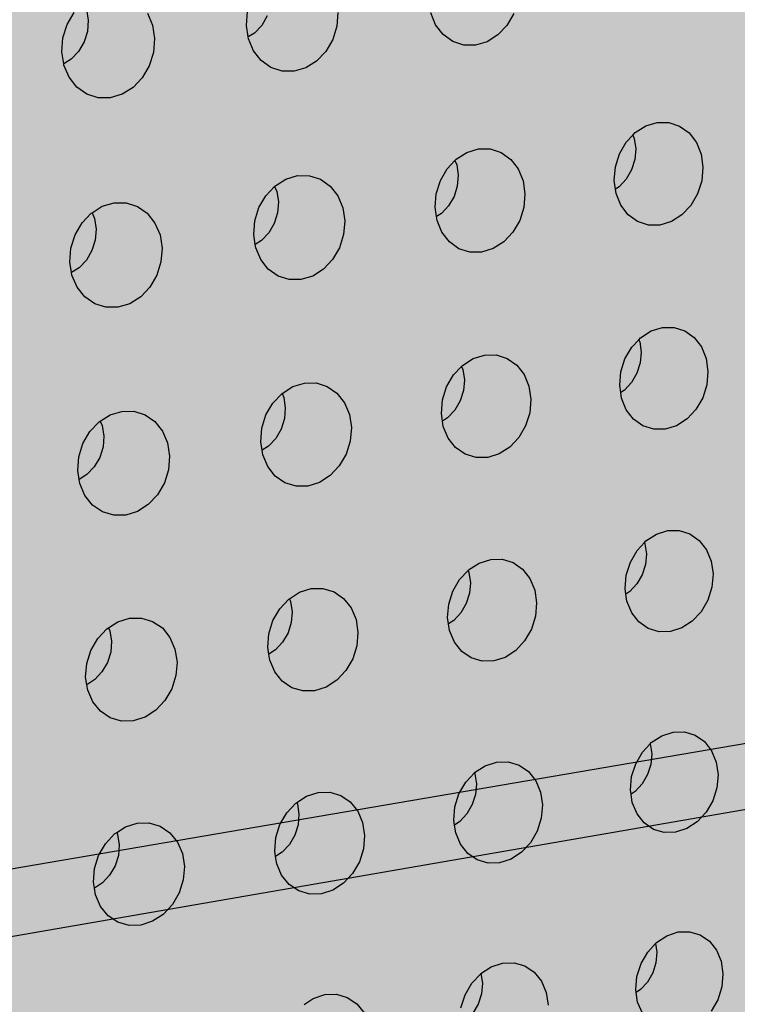
# Model space of a CAD drawing. Units: inches. Extents: x 1524.9 to 1591.4, y 1683.8 to 1754.
# Drawn here: x 1545.3 to 1550.1, y 1730.3 to 1736.8 of the extents above; entities that cross this region are included whole.
import ezdxf

# ---------------------------------------------------------------- set-up
doc = ezdxf.new("R2010")
doc.units = ezdxf.units.IN
doc.header["$MEASUREMENT"] = 0
for name, color, linetype in [('100 STATIC CONTENTS', 7, 'Continuous'), ('310 SOPRA-XPS', 7, 'Continuous'), ('511 Wood Lagging', 7, 'Continuous')]:
    doc.layers.add(name, color=color, linetype=linetype)

msp = doc.modelspace()

# ---------------------------------------------------------------- hatches: boundary and pattern name
at = {"layer": '100 STATIC CONTENTS'}
h = msp.add_hatch(color=8, dxfattribs=at)
h.dxf.hatch_style = 1
h.paths.add_polyline_path([(1534.4784, 1740.2736), (1538.4598, 1684.7846), (1579.0431, 1701.1411), (1582.3503, 1745.8062)])
h = msp.add_hatch(color=252, dxfattribs=at)
h.dxf.hatch_style = 1
h.paths.add_polyline_path([(1551.6364, 1725.8555), (1570.2184, 1729.6827), (1570.6439, 1740.5049), (1583.9349, 1742.364), (1584.0479, 1743.7833), (1545.9026, 1738.8069), (1542.4431, 1738.3555), (1544.956, 1685.5261), (1547.821, 1686.7094), (1559.4979, 1691.5322), (1559.6007, 1708.6486), (1552.1402, 1706.3015), (1552.0245, 1706.3804)])
at = {"layer": '310 SOPRA-XPS'}
h = msp.add_hatch(color=9, dxfattribs=at)
h.dxf.hatch_style = 1
h.paths.add_polyline_path([(1537.0585, 1738.2605), (1540.5539, 1683.835), (1571.2351, 1696.4864), (1573.442, 1742.8944)])
h.paths.add_polyline_path([(1541.2736, 1734.7507), (1540.9242, 1734.3868), (1540.5074, 1734.128), (1540.0506, 1733.9919), (1539.5843, 1733.9885), (1539.1397, 1734.119), (1538.7473, 1734.3756), (1538.4345, 1734.7419), (1538.2235, 1735.1933), (1538.1297, 1735.6991), (1538.1604, 1736.2242), (1538.3139, 1736.7317), (1538.5795, 1737.1858), (1538.9386, 1737.5547), (1539.3657, 1737.8127), (1539.8306, 1737.9423), (1540.3008, 1737.9353), (1540.7439, 1737.7934), (1541.1299, 1737.5273), (1541.4332, 1737.156), (1541.6339, 1736.7054), (1541.7195, 1736.206), (1541.6849, 1735.6913), (1541.5329, 1735.1953)], flags=16)
h.paths.add_polyline_path([(1541.1912, 1734.8252), (1540.8633, 1734.4839), (1540.4723, 1734.2413), (1540.0438, 1734.1139), (1539.6065, 1734.111), (1539.1898, 1734.2337), (1538.8221, 1734.4745), (1538.5291, 1734.8181), (1538.3316, 1735.2413), (1538.2439, 1735.7153), (1538.2728, 1736.2072), (1538.4166, 1736.6826), (1538.6655, 1737.1081), (1539.0019, 1737.4537), (1539.4019, 1737.6956), (1539.8375, 1737.8173), (1540.2782, 1737.8111), (1540.6937, 1737.6784), (1541.0558, 1737.4292), (1541.3404, 1737.0813), (1541.5289, 1736.6588), (1541.6093, 1736.1905), (1541.577, 1735.7076), (1541.4345, 1735.2423)], flags=0)
h.paths.add_polyline_path([(1540.7774, 1735.1992), (1540.4441, 1734.8531), (1539.8612, 1734.6815), (1539.2961, 1734.8502), (1539.0013, 1735.1982), (1538.8706, 1735.4803), (1538.813, 1735.7956), (1538.8327, 1736.1226), (1538.9284, 1736.4384), (1539.0937, 1736.7211), (1539.4324, 1737.0699), (1540.0218, 1737.2364), (1540.5859, 1737.0586), (1540.8754, 1736.707), (1541.0021, 1736.4253), (1541.0565, 1736.1124), (1541.0354, 1735.7895), (1540.9402, 1735.4782)], flags=0)
h.paths.add_polyline_path([(1540.1081, 1734.8212), (1540.0026, 1734.854), (1540.0743, 1734.9192), (1540.1013, 1734.9437)], flags=0)
h.paths.add_polyline_path([(1539.0078, 1735.7081), (1538.8946, 1735.6921), (1538.8996, 1735.7081), (1538.9321, 1735.8125)], flags=0)
h.paths.add_polyline_path([(1539.8795, 1737.0635), (1539.7801, 1736.9738), (1539.7731, 1737.0981)], flags=0)
h.paths.add_polyline_path([(1540.9774, 1736.2152), (1540.94, 1736.096), (1540.8664, 1736.1996)], flags=0)
h.paths.add_polyline_path([(1540.344, 1735.0724), (1539.8772, 1734.9356), (1539.4252, 1735.0712), (1539.1093, 1735.4453), (1539.0159, 1735.9583), (1539.1718, 1736.4718), (1539.5347, 1736.8459), (1540.0057, 1736.9795), (1540.457, 1736.8379), (1540.768, 1736.4614), (1540.8572, 1735.9516), (1540.7021, 1735.444)], flags=0)
h.paths.add_polyline_path([(1540.02, 1735.8416), (1540.0191, 1735.8578), (1540.0082, 1735.8563)], flags=0)
h.paths.add_polyline_path([(1542.8072, 1698.7955), (1543.1415, 1698.6607), (1543.4035, 1698.4277), (1543.576, 1698.1126), (1543.6481, 1697.7373), (1543.6156, 1697.3268), (1543.4808, 1696.9086), (1543.2528, 1696.5103), (1542.9468, 1696.1584), (1542.5828, 1695.8763), (1542.1848, 1695.6831), (1541.7795, 1695.5923), (1541.394, 1695.6107), (1541.0548, 1695.7378), (1540.7855, 1695.9659), (1540.6051, 1696.2797), (1540.5267, 1696.6582), (1540.5564, 1697.0751), (1540.6924, 1697.5015), (1540.9252, 1697.9074), (1541.2387, 1698.2644), (1541.6105, 1698.5476), (1542.0146, 1698.7377), (1542.4229, 1698.8221)], flags=16)
h.paths.add_polyline_path([(1542.763, 1698.6959), (1543.0765, 1698.5697), (1543.3224, 1698.3514), (1543.4843, 1698.0561), (1543.5521, 1697.7041), (1543.5217, 1697.3191), (1543.3953, 1696.9268), (1543.1814, 1696.5532), (1542.8943, 1696.2231), (1542.5528, 1695.9586), (1542.1796, 1695.7775), (1541.7995, 1695.6926), (1541.4381, 1695.7101), (1541.1203, 1695.8295), (1540.868, 1696.0435), (1540.6991, 1696.3377), (1540.6258, 1696.6925), (1540.6537, 1697.0831), (1540.7812, 1697.4826), (1540.9993, 1697.8629), (1541.2929, 1698.1974), (1541.6413, 1698.463), (1542.02, 1698.6413), (1542.4027, 1698.7205)], flags=0)
h.paths.add_polyline_path([(1542.8597, 1698.0714), (1543.081, 1697.6709), (1543.0402, 1697.1473), (1542.7491, 1696.6389), (1542.2842, 1696.2797), (1541.7679, 1696.1658), (1541.3376, 1696.3293), (1541.11, 1696.7289), (1541.1485, 1697.2577), (1541.4435, 1697.7721), (1541.9146, 1698.1322), (1542.4333, 1698.241)], flags=0)
h.paths.add_polyline_path([(1542.8405, 1697.6589), (1542.8455, 1697.6335), (1542.8675, 1697.6102)], flags=0)
h.paths.add_polyline_path([(1542.2339, 1696.4395), (1542.2391, 1696.3447), (1542.1476, 1696.3504)], flags=0)
h.paths.add_polyline_path([(1541.3499, 1696.7679), (1541.3274, 1696.7912), (1541.3551, 1696.7424)], flags=0)
h.paths.add_polyline_path([(1541.9602, 1698.0658), (1542.0525, 1698.059), (1541.9656, 1697.9698)], flags=0)
h.paths.add_polyline_path([(1541.7966, 1697.1101), (1541.7966, 1697.1134, -0.767636), (1542.5146, 1697.3462), (1542.4719, 1697.0111), (1542.1641, 1696.7935), (1541.8236, 1696.9173)], flags=0)
h.paths.add_polyline_path([(1542.2567, 1697.3319), (1542.2619, 1697.2362), (1542.2643, 1697.2244), (1542.2698, 1697.2146), (1542.3699, 1697.1276), (1542.3186, 1697.1098), (1542.3061, 1697.1038), (1542.2946, 1697.0949), (1542.2849, 1697.0839), (1542.2777, 1697.0713), (1542.2734, 1697.0581), (1542.2725, 1697.0451), (1542.2785, 1696.9363), (1542.2672, 1696.946), (1542.0049, 1696.8549), (1542.0257, 1697.0083), (1542.0123, 1697.2475)], flags=0)

# ---------------------------------------------------------------- linework, layer by layer
at = {"layer": '100 STATIC CONTENTS'}
for p, q in [((1545.6296, 1736.7464), (1545.6758, 1736.8258)), ((1545.759, 1736.8445), (1545.77, 1736.7738)), ((1546.1613, 1736.8216), (1546.195, 1736.7417)), ((1546.8183, 1736.7397), (1546.8256, 1736.8311)), ((1546.9551, 1736.8025), (1546.9188, 1736.7399)), ((1547.424, 1736.8258), (1547.4167, 1736.7347)), ((1548.0712, 1736.7445), (1548.0388, 1736.8234)), ((1548.5887, 1736.8185), (1548.5434, 1736.7405)), ((1545.602, 1736.6577), (1545.6296, 1736.7464)), ((1545.77, 1736.7738), (1545.7644, 1736.7008)), ((1546.195, 1736.7417), (1546.2087, 1736.653)), ((1546.8299, 1736.6636), (1546.8183, 1736.7397)), ((1546.9188, 1736.7399), (1546.8703, 1736.689)), ((1547.4167, 1736.7347), (1547.3892, 1736.6468)), ((1548.121, 1736.6798), (1548.0712, 1736.7445)), ((1548.5434, 1736.7405), (1548.4833, 1736.6769)), ((1545.595, 1736.5657), (1545.602, 1736.6577)), ((1545.7644, 1736.7008), (1545.7425, 1736.6304)), ((1546.2087, 1736.653), (1546.2015, 1736.5613)), ((1546.8703, 1736.689), (1546.8299, 1736.6636)), ((1546.8318, 1736.6512), (1546.8299, 1736.6636)), ((1546.8649, 1736.5718), (1546.8318, 1736.6512)), ((1548.1846, 1736.634), (1548.121, 1736.6798)), ((1548.4833, 1736.6769), (1548.4123, 1736.6322)), ((1545.7425, 1736.6304), (1545.7059, 1736.5674)), ((1547.3892, 1736.6468), (1547.3436, 1736.5683)), ((1548.2578, 1736.6099), (1548.1846, 1736.634)), ((1548.3354, 1736.6093), (1548.2578, 1736.6099)), ((1548.4123, 1736.6322), (1548.3354, 1736.6093)), ((1545.6076, 1736.4852), (1545.595, 1736.5657)), ((1545.7059, 1736.5674), (1545.657, 1736.5161)), ((1546.2015, 1736.5613), (1546.174, 1736.4729)), ((1546.9156, 1736.5068), (1546.8649, 1736.5718)), ((1547.3436, 1736.5683), (1547.2828, 1736.5043)), ((1545.657, 1736.5161), (1545.6076, 1736.4852)), ((1545.6089, 1736.4767), (1545.6076, 1736.4852)), ((1545.6428, 1736.3969), (1545.6089, 1736.4767)), ((1546.174, 1736.4729), (1546.128, 1736.3938)), ((1546.9803, 1736.4607), (1546.9156, 1736.5068)), ((1547.0545, 1736.4366), (1546.9803, 1736.4607)), ((1547.2111, 1736.4592), (1547.1332, 1736.4361)), ((1547.2828, 1736.5043), (1547.2111, 1736.4592)), ((1545.6944, 1736.3316), (1545.6428, 1736.3969)), ((1546.128, 1736.3938), (1546.0667, 1736.3293)), ((1547.1332, 1736.4361), (1547.0545, 1736.4366)), ((1545.7601, 1736.2853), (1545.6944, 1736.3316)), ((1546.0667, 1736.3293), (1545.9941, 1736.2839)), ((1545.8354, 1736.2611), (1545.7601, 1736.2853)), ((1545.9152, 1736.2606), (1545.8354, 1736.2611)), ((1545.9941, 1736.2839), (1545.9152, 1736.2606)), ((1549.3939, 1736.0299), (1549.464, 1736.0745)), ((1549.464, 1736.0745), (1549.5398, 1736.0973)), ((1549.5398, 1736.0973), (1549.6162, 1736.097)), ((1549.6162, 1736.097), (1549.6879, 1736.0734)), ((1549.6879, 1736.0734), (1549.7501, 1736.0284)), ((1549.3343, 1735.9667), (1549.3786, 1736.0137)), ((1549.3786, 1736.0137), (1549.3939, 1736.0299)), ((1549.3786, 1736.0137), (1549.3876, 1735.9915)), ((1549.7501, 1736.0284), (1549.7985, 1735.9648)), ((1549.2893, 1735.8891), (1549.3343, 1735.9667)), ((1549.3876, 1735.9915), (1549.3974, 1735.9226)), ((1549.7985, 1735.9648), (1549.8298, 1735.8872)), ((1548.208, 1735.8543), (1548.2789, 1735.8992)), ((1548.2789, 1735.8992), (1548.3557, 1735.9223)), ((1548.3557, 1735.9223), (1548.4331, 1735.922)), ((1548.4331, 1735.922), (1548.5059, 1735.8984)), ((1548.5059, 1735.8984), (1548.569, 1735.8531)), ((1549.262, 1735.8025), (1549.2893, 1735.8891)), ((1549.3974, 1735.9226), (1549.3913, 1735.8514)), ((1549.8298, 1735.8872), (1549.842, 1735.8008)), ((1548.1478, 1735.7907), (1548.1991, 1735.8449)), ((1548.1991, 1735.8449), (1548.208, 1735.8543)), ((1548.1991, 1735.8449), (1548.2106, 1735.817)), ((1548.2106, 1735.817), (1548.2208, 1735.7477)), ((1548.569, 1735.8531), (1548.6183, 1735.7893)), ((1549.2543, 1735.7129), (1549.262, 1735.8025)), ((1549.3913, 1735.8514), (1549.3697, 1735.7827)), ((1547.0784, 1735.7217), (1547.1562, 1735.745)), ((1547.1562, 1735.745), (1547.2347, 1735.7448)), ((1547.2347, 1735.7448), (1547.3085, 1735.7211)), ((1548.1025, 1735.7126), (1548.1478, 1735.7907)), ((1548.2208, 1735.7477), (1548.2149, 1735.6761)), ((1548.6183, 1735.7893), (1548.6503, 1735.7113)), ((1549.3697, 1735.7827), (1549.334, 1735.7212)), ((1549.842, 1735.8008), (1549.8342, 1735.7115)), ((1546.946, 1735.6124), (1547.0044, 1735.674)), ((1547.0044, 1735.674), (1547.0067, 1735.6765)), ((1547.0044, 1735.674), (1547.0185, 1735.6402)), ((1547.0067, 1735.6765), (1547.0784, 1735.7217)), ((1547.3085, 1735.7211), (1547.3727, 1735.6757)), ((1547.3727, 1735.6757), (1547.4228, 1735.6115)), ((1548.0752, 1735.6255), (1548.1025, 1735.7126)), ((1548.2149, 1735.6761), (1548.1932, 1735.607)), ((1548.6503, 1735.7113), (1548.6629, 1735.6244)), ((1549.2625, 1735.6556), (1549.2543, 1735.7129)), ((1549.334, 1735.7212), (1549.2867, 1735.671)), ((1549.8342, 1735.7115), (1549.807, 1735.6252)), ((1546.9003, 1735.5338), (1546.946, 1735.6124)), ((1547.0185, 1735.6402), (1547.0291, 1735.5706)), ((1547.4228, 1735.6115), (1547.4555, 1735.533)), ((1548.0677, 1735.5353), (1548.0752, 1735.6255)), ((1548.1932, 1735.607), (1548.1572, 1735.5451)), ((1548.6629, 1735.6244), (1548.6554, 1735.5345)), ((1549.2867, 1735.671), (1549.2625, 1735.6556)), ((1549.2667, 1735.6263), (1549.2625, 1735.6556)), ((1549.2984, 1735.5486), (1549.2667, 1735.6263)), ((1549.807, 1735.6252), (1549.7622, 1735.548)), ((1545.7946, 1735.4993), (1545.8623, 1735.5419)), ((1545.8623, 1735.5419), (1545.941, 1735.5654)), ((1545.941, 1735.5654), (1546.0206, 1735.5653)), ((1546.0206, 1735.5653), (1546.0955, 1735.5415)), ((1546.0955, 1735.5415), (1546.1607, 1735.4959)), ((1547.0291, 1735.5706), (1547.0233, 1735.4985)), ((1548.1572, 1735.5451), (1548.1095, 1735.4945)), ((1549.347, 1735.4853), (1549.2984, 1735.5486)), ((1549.7622, 1735.548), (1549.7029, 1735.4849)), ((1545.7284, 1735.4317), (1545.7898, 1735.4963)), ((1545.7898, 1735.4963), (1545.7946, 1735.4993)), ((1545.7946, 1735.4993), (1545.8109, 1735.4612)), ((1546.1607, 1735.4959), (1546.2117, 1735.4314)), ((1546.873, 1735.4461), (1546.9003, 1735.5338)), ((1547.0233, 1735.4985), (1547.0015, 1735.429)), ((1547.4555, 1735.533), (1547.4687, 1735.4456)), ((1548.0768, 1735.4738), (1548.0677, 1735.5353)), ((1548.1095, 1735.4945), (1548.0768, 1735.4738)), ((1548.6554, 1735.5345), (1548.6281, 1735.4477)), ((1549.4093, 1735.4405), (1549.347, 1735.4853)), ((1549.7029, 1735.4849), (1549.633, 1735.4403)), ((1545.6824, 1735.3526), (1545.7284, 1735.4317)), ((1545.8109, 1735.4612), (1545.8218, 1735.3911)), ((1546.2117, 1735.4314), (1546.2452, 1735.3525)), ((1546.8657, 1735.3554), (1546.873, 1735.4461)), ((1547.0015, 1735.429), (1546.9653, 1735.3666)), ((1547.4687, 1735.4456), (1547.4613, 1735.3552)), ((1548.0806, 1735.4482), (1548.0768, 1735.4738)), ((1548.1129, 1735.3701), (1548.0806, 1735.4482)), ((1548.6281, 1735.4477), (1548.583, 1735.3699)), ((1549.4811, 1735.4173), (1549.4093, 1735.4405)), ((1549.5574, 1735.4172), (1549.4811, 1735.4173)), ((1549.633, 1735.4403), (1549.5574, 1735.4172)), ((1545.655, 1735.2644), (1545.6824, 1735.3526)), ((1545.8218, 1735.3911), (1545.8162, 1735.3187)), ((1546.2452, 1735.3525), (1546.2588, 1735.2645)), ((1546.8757, 1735.2896), (1546.8657, 1735.3554)), ((1546.9653, 1735.3666), (1546.9171, 1735.3157)), ((1547.4613, 1735.3552), (1547.434, 1735.2679)), ((1548.1624, 1735.3064), (1548.1129, 1735.3701)), ((1548.583, 1735.3699), (1548.5231, 1735.3064)), ((1545.8162, 1735.3187), (1545.7944, 1735.2487)), ((1546.9171, 1735.3157), (1546.8757, 1735.2896)), ((1546.879, 1735.2678), (1546.8757, 1735.2896)), ((1548.2258, 1735.2614), (1548.1624, 1735.3064)), ((1548.5231, 1735.3064), (1548.4525, 1735.2615)), ((1545.6479, 1735.1731), (1545.655, 1735.2644)), ((1545.7944, 1735.2487), (1545.758, 1735.1859)), ((1546.2588, 1735.2645), (1546.2517, 1735.1736)), ((1546.9121, 1735.1893), (1546.879, 1735.2678)), ((1547.434, 1735.2679), (1547.3885, 1735.1896)), ((1548.2986, 1735.2382), (1548.2258, 1735.2614)), ((1548.3759, 1735.2382), (1548.2986, 1735.2382)), ((1548.4525, 1735.2615), (1548.3759, 1735.2382)), ((1545.659, 1735.103), (1545.6479, 1735.1731)), ((1545.758, 1735.1859), (1545.7093, 1735.1346)), ((1546.2517, 1735.1736), (1546.2243, 1735.0857)), ((1546.9625, 1735.1253), (1546.9121, 1735.1893)), ((1547.3885, 1735.1896), (1547.328, 1735.1256)), ((1545.7093, 1735.1346), (1545.659, 1735.103)), ((1545.6618, 1735.085), (1545.659, 1735.103)), ((1545.6955, 1735.0061), (1545.6618, 1735.085)), ((1546.2243, 1735.0857), (1546.1785, 1735.0069)), ((1547.0269, 1735.0801), (1546.9625, 1735.1253)), ((1547.328, 1735.1256), (1547.2566, 1735.0804)), ((1547.1007, 1735.0567), (1547.0269, 1735.0801)), ((1547.1791, 1735.0569), (1547.1007, 1735.0567)), ((1547.2566, 1735.0804), (1547.1791, 1735.0569)), ((1545.7469, 1734.9417), (1545.6955, 1735.0061)), ((1546.1785, 1735.0069), (1546.1174, 1734.9425)), ((1545.8123, 1734.8963), (1545.7469, 1734.9417)), ((1545.8873, 1734.873), (1545.8123, 1734.8963)), ((1546.0452, 1734.8969), (1545.9667, 1734.8731)), ((1546.1174, 1734.9425), (1546.0452, 1734.8969)), ((1545.9667, 1734.8731), (1545.8873, 1734.873)), ((1549.4295, 1734.672), (1549.4994, 1734.7167)), ((1549.4994, 1734.7167), (1549.5749, 1734.74)), ((1549.5749, 1734.74), (1549.6509, 1734.7403)), ((1549.6509, 1734.7403), (1549.7223, 1734.7175)), ((1549.7223, 1734.7175), (1549.7842, 1734.6733)), ((1549.3702, 1734.6088), (1549.417, 1734.6586)), ((1549.417, 1734.6586), (1549.4295, 1734.672)), ((1549.417, 1734.6586), (1549.4231, 1734.6438)), ((1549.4231, 1734.6438), (1549.4328, 1734.5756)), ((1549.7842, 1734.6733), (1549.8323, 1734.6107)), ((1549.3254, 1734.5315), (1549.3702, 1734.6088)), ((1549.4328, 1734.5756), (1549.4267, 1734.505)), ((1549.8323, 1734.6107), (1549.8635, 1734.534)), ((1548.249, 1734.4884), (1548.3196, 1734.5335)), ((1548.3196, 1734.5335), (1548.396, 1734.557)), ((1548.396, 1734.557), (1548.4731, 1734.5574)), ((1548.4731, 1734.5574), (1548.5455, 1734.5345)), ((1548.5455, 1734.5345), (1548.6084, 1734.4901)), ((1549.2983, 1734.4454), (1549.3254, 1734.5315)), ((1549.4267, 1734.505), (1549.4052, 1734.4367)), ((1549.8635, 1734.534), (1549.8756, 1734.4484)), ((1548.189, 1734.4248), (1548.2428, 1734.4819)), ((1548.2428, 1734.4819), (1548.249, 1734.4884)), ((1548.2428, 1734.4819), (1548.2513, 1734.4615)), ((1548.2513, 1734.4615), (1548.2614, 1734.3929)), ((1548.6084, 1734.4901), (1548.6574, 1734.4272)), ((1549.2906, 1734.3565), (1549.2983, 1734.4454)), ((1549.4052, 1734.4367), (1549.3696, 1734.3753)), ((1549.8756, 1734.4484), (1549.8679, 1734.3597)), ((1547.1245, 1734.3479), (1547.2019, 1734.3717)), ((1547.2019, 1734.3717), (1547.28, 1734.3721)), ((1547.28, 1734.3721), (1547.3535, 1734.3492)), ((1548.1439, 1734.347), (1548.189, 1734.4248)), ((1548.2614, 1734.3929), (1548.2555, 1734.3218)), ((1548.6574, 1734.4272), (1548.6893, 1734.3501)), ((1549.3696, 1734.3753), (1549.3225, 1734.3252)), ((1546.9926, 1734.2384), (1547.0535, 1734.3028)), ((1547.0535, 1734.3028), (1547.1245, 1734.3479)), ((1547.0535, 1734.3028), (1547.0645, 1734.2768)), ((1547.3535, 1734.3492), (1547.4174, 1734.3046)), ((1547.4174, 1734.3046), (1547.4673, 1734.2414)), ((1548.1167, 1734.2604), (1548.1439, 1734.347)), ((1548.2555, 1734.3218), (1548.2339, 1734.2531)), ((1548.6893, 1734.3501), (1548.7018, 1734.264)), ((1549.2974, 1734.309), (1549.2906, 1734.3565)), ((1549.3225, 1734.3252), (1549.2974, 1734.309)), ((1549.3029, 1734.2707), (1549.2974, 1734.309)), ((1549.8679, 1734.3597), (1549.8408, 1734.2739)), ((1546.9472, 1734.1601), (1546.9926, 1734.2384)), ((1547.0645, 1734.2768), (1547.075, 1734.2078)), ((1547.4673, 1734.2414), (1547.4998, 1734.1638)), ((1548.1093, 1734.1709), (1548.1167, 1734.2604)), ((1548.2339, 1734.2531), (1548.1981, 1734.1914)), ((1548.7018, 1734.264), (1548.6943, 1734.1748)), ((1549.3344, 1734.1939), (1549.3029, 1734.2707)), ((1549.8408, 1734.2739), (1549.7962, 1734.1969)), ((1545.9139, 1734.1599), (1545.9922, 1734.1839)), ((1545.9922, 1734.1839), (1546.0714, 1734.1844)), ((1546.0714, 1734.1844), (1546.146, 1734.1615)), ((1547.075, 1734.2078), (1547.0692, 1734.1363)), ((1548.1981, 1734.1914), (1548.1505, 1734.1408)), ((1548.6943, 1734.1748), (1548.6671, 1734.0885)), ((1549.3828, 1734.1315), (1549.3344, 1734.1939)), ((1549.7962, 1734.1969), (1549.7371, 1734.1339)), ((1545.7806, 1734.0496), (1545.8417, 1734.1141)), ((1545.8417, 1734.1141), (1545.8496, 1734.1192)), ((1545.8496, 1734.1192), (1545.9139, 1734.1599)), ((1545.8496, 1734.1192), (1545.8623, 1734.0897)), ((1546.146, 1734.1615), (1546.2109, 1734.1167)), ((1546.2109, 1734.1167), (1546.2617, 1734.0531)), ((1546.9199, 1734.073), (1546.9472, 1734.1601)), ((1547.0692, 1734.1363), (1547.0476, 1734.0671)), ((1547.4998, 1734.1638), (1547.5129, 1734.0772)), ((1548.1169, 1734.1193), (1548.1093, 1734.1709)), ((1548.1505, 1734.1408), (1548.1169, 1734.1193)), ((1548.1221, 1734.0846), (1548.1169, 1734.1193)), ((1549.4449, 1734.0875), (1549.3828, 1734.1315)), ((1549.7371, 1734.1339), (1549.6676, 1734.0891)), ((1545.7348, 1733.9708), (1545.7806, 1734.0496)), ((1545.8623, 1734.0897), (1545.8732, 1734.0203)), ((1546.2617, 1734.0531), (1546.295, 1733.9751)), ((1546.9127, 1733.9829), (1546.9199, 1734.073)), ((1547.0476, 1734.0671), (1547.0115, 1734.005)), ((1547.5129, 1734.0772), (1547.5056, 1733.9875)), ((1548.1542, 1734.0075), (1548.1221, 1734.0846)), ((1548.6671, 1734.0885), (1548.6222, 1734.011)), ((1549.5163, 1734.0651), (1549.4449, 1734.0875)), ((1549.5923, 1734.0657), (1549.5163, 1734.0651)), ((1549.6676, 1734.0891), (1549.5923, 1734.0657)), ((1545.8732, 1734.0203), (1545.8676, 1733.9484)), ((1546.9212, 1733.9272), (1546.9127, 1733.9829)), ((1547.0115, 1734.005), (1546.9635, 1733.9541)), ((1547.5056, 1733.9875), (1547.4783, 1733.9007)), ((1548.2035, 1733.9447), (1548.1542, 1734.0075)), ((1548.6222, 1734.011), (1548.5626, 1733.9475)), ((1545.7075, 1733.8831), (1545.7348, 1733.9708)), ((1545.8676, 1733.9484), (1545.8459, 1733.8788)), ((1546.295, 1733.9751), (1546.3085, 1733.888)), ((1546.9635, 1733.9541), (1546.9212, 1733.9272)), ((1546.9259, 1733.8962), (1546.9212, 1733.9272)), ((1548.2666, 1733.9006), (1548.2035, 1733.9447)), ((1548.5626, 1733.9475), (1548.4923, 1733.9024)), ((1545.7005, 1733.7925), (1545.7075, 1733.8831)), ((1545.8459, 1733.8788), (1545.8096, 1733.8163)), ((1546.3085, 1733.888), (1546.3014, 1733.7978)), ((1546.9588, 1733.8186), (1546.9259, 1733.8962)), ((1547.4783, 1733.9007), (1547.4331, 1733.8227)), ((1548.3391, 1733.8781), (1548.2666, 1733.9006)), ((1548.416, 1733.8787), (1548.3391, 1733.8781)), ((1548.4923, 1733.9024), (1548.416, 1733.8787)), ((1545.7099, 1733.7325), (1545.7005, 1733.7925)), ((1545.8096, 1733.8163), (1545.7611, 1733.765)), ((1546.3014, 1733.7978), (1546.2741, 1733.7104)), ((1547.009, 1733.7555), (1546.9588, 1733.8186)), ((1547.4331, 1733.8227), (1547.3729, 1733.7588)), ((1545.7611, 1733.765), (1545.7099, 1733.7325)), ((1545.7142, 1733.7052), (1545.7099, 1733.7325)), ((1547.073, 1733.7112), (1547.009, 1733.7555)), ((1547.3729, 1733.7588), (1547.3018, 1733.7133)), ((1545.7478, 1733.6272), (1545.7142, 1733.7052)), ((1546.2741, 1733.7104), (1546.2285, 1733.6319)), ((1547.1466, 1733.6886), (1547.073, 1733.7112)), ((1547.2246, 1733.6894), (1547.1466, 1733.6886)), ((1547.3018, 1733.7133), (1547.2246, 1733.6894)), ((1545.7989, 1733.5638), (1545.7478, 1733.6272)), ((1546.2285, 1733.6319), (1546.1677, 1733.5675)), ((1545.864, 1733.5193), (1545.7989, 1733.5638)), ((1546.0958, 1733.5217), (1546.0177, 1733.4976)), ((1546.1677, 1733.5675), (1546.0958, 1733.5217)), ((1545.9386, 1733.4968), (1545.864, 1733.5193)), ((1546.0177, 1733.4976), (1545.9386, 1733.4968)), ((1549.5344, 1733.3704), (1549.6096, 1733.3941)), ((1549.6096, 1733.3941), (1549.6853, 1733.395)), ((1549.6853, 1733.395), (1549.7564, 1733.373)), ((1549.4551, 1733.315), (1549.4649, 1733.3255)), ((1549.4649, 1733.3255), (1549.5344, 1733.3704)), ((1549.7564, 1733.373), (1549.818, 1733.3296)), ((1549.818, 1733.3296), (1549.8659, 1733.2679)), ((1549.3612, 1733.1854), (1549.4058, 1733.2624)), ((1549.4058, 1733.2624), (1549.4551, 1733.315)), ((1549.4551, 1733.315), (1549.4582, 1733.3075)), ((1549.4582, 1733.3075), (1549.4679, 1733.2399)), ((1549.8659, 1733.2679), (1549.897, 1733.1921)), ((1548.3599, 1733.1794), (1548.436, 1733.2033)), ((1548.436, 1733.2033), (1548.5127, 1733.2042)), ((1548.5127, 1733.2042), (1548.5848, 1733.1822)), ((1549.4679, 1733.2399), (1549.4618, 1733.1698)), ((1548.2299, 1733.0705), (1548.2861, 1733.1304)), ((1548.2861, 1733.1304), (1548.2896, 1733.1341)), ((1548.2861, 1733.1304), (1548.2916, 1733.1174)), ((1548.2896, 1733.1341), (1548.3599, 1733.1794)), ((1548.5848, 1733.1822), (1548.6474, 1733.1386)), ((1548.6474, 1733.1386), (1548.6962, 1733.0766)), ((1549.3342, 1733.0998), (1549.3612, 1733.1854)), ((1549.4618, 1733.1698), (1549.4404, 1733.1018)), ((1549.897, 1733.1921), (1549.909, 1733.1072)), ((1548.185, 1732.993), (1548.2299, 1733.0705)), ((1548.2916, 1733.1174), (1548.3017, 1733.0494)), ((1548.6962, 1733.0766), (1548.7279, 1733.0004)), ((1549.3266, 1733.0115), (1549.3342, 1733.0998)), ((1549.4404, 1733.1018), (1549.405, 1733.0407)), ((1549.909, 1733.1072), (1549.9013, 1733.0192)), ((1547.1701, 1732.9859), (1547.2472, 1733.01)), ((1547.2472, 1733.01), (1547.325, 1733.011)), ((1547.325, 1733.011), (1547.3981, 1732.9889)), ((1548.3017, 1733.0494), (1548.2957, 1732.9789)), ((1548.7279, 1733.0004), (1548.7404, 1732.9151)), ((1549.332, 1732.9737), (1549.3266, 1733.0115)), ((1549.405, 1733.0407), (1549.3581, 1732.9906)), ((1549.9013, 1733.0192), (1549.8743, 1732.934)), ((1547.0388, 1732.8762), (1547.0991, 1732.9402)), ((1547.0991, 1732.9402), (1547.1026, 1732.9425)), ((1547.1026, 1732.9425), (1547.1701, 1732.9859)), ((1547.1026, 1732.9425), (1547.11, 1732.9249)), ((1547.3981, 1732.9889), (1547.4617, 1732.9452)), ((1547.4617, 1732.9452), (1547.5114, 1732.8829)), ((1548.1579, 1732.9069), (1548.185, 1732.993)), ((1548.2957, 1732.9789), (1548.2742, 1732.9105)), ((1549.3581, 1732.9906), (1549.332, 1732.9737)), ((1549.3388, 1732.9265), (1549.332, 1732.9737)), ((1549.8743, 1732.934), (1549.8299, 1732.8572)), ((1546.9936, 1732.7982), (1547.0388, 1732.8762)), ((1547.11, 1732.9249), (1547.1205, 1732.8565)), ((1547.5114, 1732.8829), (1547.5438, 1732.8062)), ((1548.1505, 1732.8181), (1548.1579, 1732.9069)), ((1548.2742, 1732.9105), (1548.2386, 1732.849)), ((1548.7404, 1732.9151), (1548.7329, 1732.8265)), ((1549.3702, 1732.8506), (1549.3388, 1732.9265)), ((1545.965, 1732.7898), (1546.043, 1732.8142)), ((1546.043, 1732.8142), (1546.1218, 1732.8153)), ((1546.1218, 1732.8153), (1546.1961, 1732.7932)), ((1547.1205, 1732.8565), (1547.1147, 1732.7856)), ((1547.5438, 1732.8062), (1547.5568, 1732.7205)), ((1548.1567, 1732.7763), (1548.1505, 1732.8181)), ((1548.2386, 1732.849), (1548.1912, 1732.7986)), ((1548.7329, 1732.8265), (1548.7058, 1732.7408)), ((1549.4184, 1732.789), (1549.3702, 1732.8506)), ((1549.8299, 1732.8572), (1549.7711, 1732.7943)), ((1545.8323, 1732.6794), (1545.8931, 1732.7439)), ((1545.8931, 1732.7439), (1545.9042, 1732.7509)), ((1545.9042, 1732.7509), (1545.965, 1732.7898)), ((1545.9042, 1732.7509), (1545.9133, 1732.7299)), ((1546.1961, 1732.7932), (1546.2607, 1732.7493)), ((1546.2607, 1732.7493), (1546.3112, 1732.6867)), ((1546.9664, 1732.7116), (1546.9936, 1732.7982)), ((1547.1147, 1732.7856), (1547.0932, 1732.7168)), ((1548.1912, 1732.7986), (1548.1567, 1732.7763)), ((1548.1632, 1732.7326), (1548.1567, 1732.7763)), ((1548.7058, 1732.7408), (1548.6611, 1732.6635)), ((1549.4801, 1732.746), (1549.4184, 1732.789)), ((1549.5513, 1732.7243), (1549.4801, 1732.746)), ((1549.7019, 1732.7493), (1549.6269, 1732.7254)), ((1549.7711, 1732.7943), (1549.7019, 1732.7493)), ((1545.7867, 1732.6009), (1545.8323, 1732.6794)), ((1545.9133, 1732.7299), (1545.9241, 1732.6611)), ((1546.3112, 1732.6867), (1546.3444, 1732.6096)), ((1546.9592, 1732.6222), (1546.9664, 1732.7116)), ((1547.0932, 1732.7168), (1547.0573, 1732.6549)), ((1547.5568, 1732.7205), (1547.5494, 1732.6314)), ((1548.1952, 1732.6563), (1548.1632, 1732.7326)), ((1549.6269, 1732.7254), (1549.5513, 1732.7243)), ((1545.9241, 1732.6611), (1545.9185, 1732.5898)), ((1546.3444, 1732.6096), (1546.3578, 1732.5233)), ((1546.9663, 1732.5763), (1546.9592, 1732.6222)), ((1547.0573, 1732.6549), (1547.0095, 1732.6041)), ((1547.5494, 1732.6314), (1547.5223, 1732.5451)), ((1548.2443, 1732.5945), (1548.1952, 1732.6563)), ((1548.6611, 1732.6635), (1548.6017, 1732.6001)), ((1545.7595, 1732.5137), (1545.7867, 1732.6009)), ((1545.9185, 1732.5898), (1545.8969, 1732.5206)), ((1547.0095, 1732.6041), (1546.9663, 1732.5763)), ((1546.9724, 1732.5362), (1546.9663, 1732.5763)), ((1547.5223, 1732.5451), (1547.4773, 1732.4674)), ((1548.307, 1732.5512), (1548.2443, 1732.5945)), ((1548.3792, 1732.5295), (1548.307, 1732.5512)), ((1548.5317, 1732.5548), (1548.4558, 1732.5307)), ((1548.6017, 1732.6001), (1548.5317, 1732.5548)), ((1545.7525, 1732.4238), (1545.7595, 1732.5137)), ((1545.8969, 1732.5206), (1545.8608, 1732.4583)), ((1546.3578, 1732.5233), (1546.3507, 1732.4337)), ((1547.0051, 1732.4596), (1546.9724, 1732.5362)), ((1548.4558, 1732.5307), (1548.3792, 1732.5295)), ((1545.7604, 1732.3737), (1545.7525, 1732.4238)), ((1545.8608, 1732.4583), (1545.8125, 1732.4071)), ((1546.3507, 1732.4337), (1546.3235, 1732.3469)), ((1547.0551, 1732.3974), (1547.0051, 1732.4596)), ((1547.4773, 1732.4674), (1547.4173, 1732.4035)), ((1545.8125, 1732.4071), (1545.7604, 1732.3737)), ((1545.7662, 1732.3373), (1545.7604, 1732.3737)), ((1546.3235, 1732.3469), (1546.2782, 1732.2686)), ((1547.1188, 1732.354), (1547.0551, 1732.3974)), ((1547.192, 1732.3322), (1547.1188, 1732.354)), ((1547.3465, 1732.3579), (1547.2697, 1732.3335)), ((1547.4173, 1732.4035), (1547.3465, 1732.3579)), ((1545.7996, 1732.2602), (1545.7662, 1732.3373)), ((1547.2697, 1732.3335), (1547.192, 1732.3322)), ((1545.8505, 1732.1978), (1545.7996, 1732.2602)), ((1546.2782, 1732.2686), (1546.2176, 1732.2043)), ((1545.9153, 1732.1541), (1545.8505, 1732.1978)), ((1545.9895, 1732.1323), (1545.9153, 1732.1541)), ((1546.146, 1732.1583), (1546.0683, 1732.1338)), ((1546.2176, 1732.2043), (1546.146, 1732.1583)), ((1546.0683, 1732.1338), (1545.9895, 1732.1323)), ((1549.5, 1731.9903), (1549.5692, 1732.0354)), ((1549.5692, 1732.0354), (1549.6441, 1732.0595)), ((1549.6441, 1732.0595), (1549.7195, 1732.061)), ((1549.7195, 1732.061), (1549.7902, 1732.0397)), ((1549.7902, 1732.0397), (1549.8515, 1731.9972)), ((1549.4412, 1731.9272), (1549.4931, 1731.9822)), ((1549.4931, 1731.9822), (1549.5, 1731.9903)), ((1549.4931, 1731.9822), (1549.5027, 1731.9153)), ((1549.8515, 1731.9972), (1549.8993, 1731.9363)), ((1549.3968, 1731.8505), (1549.4412, 1731.9272)), ((1549.5027, 1731.9153), (1549.4966, 1731.8456)), ((1549.8993, 1731.9363), (1549.9302, 1731.8613)), ((1548.3298, 1731.7912), (1548.3998, 1731.8367)), ((1548.3998, 1731.8367), (1548.4756, 1731.861)), ((1548.4756, 1731.861), (1548.552, 1731.8625)), ((1548.552, 1731.8625), (1548.6238, 1731.8412)), ((1548.6238, 1731.8412), (1548.6861, 1731.7985)), ((1549.3698, 1731.7654), (1549.3968, 1731.8505)), ((1549.4966, 1731.8456), (1549.4753, 1731.7781)), ((1549.9302, 1731.8613), (1549.9421, 1731.7773)), ((1548.2704, 1731.7277), (1548.3291, 1731.7904)), ((1548.3291, 1731.7904), (1548.3298, 1731.7912)), ((1548.3291, 1731.7904), (1548.3315, 1731.7845)), ((1548.3315, 1731.7845), (1548.3416, 1731.7172)), ((1548.6861, 1731.7985), (1548.7346, 1731.7374)), ((1549.3622, 1731.6777), (1549.3698, 1731.7654)), ((1549.4753, 1731.7781), (1549.44, 1731.7172)), ((1549.9421, 1731.7773), (1549.9344, 1731.69)), ((1548.2257, 1731.6505), (1548.2704, 1731.7277)), ((1548.3416, 1731.7172), (1548.3357, 1731.6472)), ((1548.7346, 1731.7374), (1548.7662, 1731.662)), ((1549.44, 1731.7172), (1549.3933, 1731.6671)), ((1547.1512, 1731.5938), (1547.2154, 1731.6354)), ((1547.2154, 1731.6354), (1547.2921, 1731.6599)), ((1547.2921, 1731.6599), (1547.3695, 1731.6616)), ((1547.3695, 1731.6616), (1547.4424, 1731.6402)), ((1547.4424, 1731.6402), (1547.5056, 1731.5973)), ((1548.1987, 1731.5648), (1548.2257, 1731.6505)), ((1548.3357, 1731.6472), (1548.3142, 1731.5792)), ((1548.7662, 1731.662), (1548.7786, 1731.5775)), ((1549.3663, 1731.6495), (1549.3622, 1731.6777)), ((1549.3933, 1731.6671), (1549.3663, 1731.6495)), ((1549.3744, 1731.5935), (1549.3663, 1731.6495)), ((1549.9344, 1731.69), (1549.9076, 1731.6052)), ((1547.0847, 1731.5256), (1547.1446, 1731.5895)), ((1547.1446, 1731.5895), (1547.1512, 1731.5938)), ((1547.1512, 1731.5938), (1547.1552, 1731.5843)), ((1547.1552, 1731.5843), (1547.1656, 1731.5166)), ((1547.5056, 1731.5973), (1547.5551, 1731.5359)), ((1548.1913, 1731.4767), (1548.1987, 1731.5648)), ((1548.3142, 1731.5792), (1548.2787, 1731.518)), ((1548.7786, 1731.5775), (1548.7711, 1731.4896)), ((1549.4056, 1731.5185), (1549.3744, 1731.5935)), ((1549.9076, 1731.6052), (1549.8633, 1731.5287)), ((1547.0396, 1731.4479), (1547.0847, 1731.5256)), ((1547.1656, 1731.5166), (1547.1599, 1731.4462)), ((1547.5551, 1731.5359), (1547.5873, 1731.4601)), ((1548.2787, 1731.518), (1548.2316, 1731.4675)), ((1549.4536, 1731.4578), (1549.4056, 1731.5185)), ((1549.8633, 1731.5287), (1549.8048, 1731.4658)), ((1546.0157, 1731.4314), (1546.0934, 1731.4562)), ((1546.0934, 1731.4562), (1546.1718, 1731.458)), ((1546.1718, 1731.458), (1546.2457, 1731.4366)), ((1546.2457, 1731.4366), (1546.31, 1731.3936)), ((1547.0126, 1731.3617), (1547.0396, 1731.4479)), ((1547.1599, 1731.4462), (1547.1384, 1731.3778)), ((1547.5873, 1731.4601), (1547.6002, 1731.3752)), ((1548.1961, 1731.4444), (1548.1913, 1731.4767)), ((1548.2316, 1731.4675), (1548.1961, 1731.4444)), ((1548.204, 1731.392), (1548.1961, 1731.4444)), ((1548.7711, 1731.4896), (1548.7442, 1731.4043)), ((1549.5151, 1731.4156), (1549.4536, 1731.4578)), ((1549.8048, 1731.4658), (1549.7358, 1731.4207)), ((1545.8836, 1731.3209), (1545.9441, 1731.3853)), ((1545.9441, 1731.3853), (1545.9583, 1731.3944)), ((1545.9583, 1731.3944), (1546.0157, 1731.4314)), ((1545.9583, 1731.3944), (1545.9638, 1731.3816)), ((1545.9638, 1731.3816), (1545.9746, 1731.3135)), ((1546.31, 1731.3936), (1546.3603, 1731.3318)), ((1547.1384, 1731.3778), (1547.1027, 1731.3162)), ((1547.6002, 1731.3752), (1547.5929, 1731.2868)), ((1548.2358, 1731.3166), (1548.204, 1731.392)), ((1548.7442, 1731.4043), (1548.6996, 1731.3274)), ((1549.5859, 1731.3947), (1549.5151, 1731.4156)), ((1549.6612, 1731.3964), (1549.5859, 1731.3947)), ((1549.7358, 1731.4207), (1549.6612, 1731.3964)), ((1545.8382, 1731.2427), (1545.8836, 1731.3209)), ((1545.9746, 1731.3135), (1545.9691, 1731.2427)), ((1546.3603, 1731.3318), (1546.3933, 1731.2557)), ((1547.0054, 1731.273), (1547.0126, 1731.3617)), ((1547.1027, 1731.3162), (1547.0551, 1731.2654)), ((1548.2847, 1731.2556), (1548.2358, 1731.3166)), ((1548.6996, 1731.3274), (1548.6405, 1731.2641)), ((1545.8111, 1731.156), (1545.8382, 1731.2427)), ((1545.9691, 1731.2427), (1545.9475, 1731.1739)), ((1546.3933, 1731.2557), (1546.4067, 1731.1702)), ((1547.011, 1731.2368), (1547.0054, 1731.273)), ((1547.0551, 1731.2654), (1547.011, 1731.2368)), ((1547.5929, 1731.2868), (1547.5659, 1731.201)), ((1548.3472, 1731.2132), (1548.2847, 1731.2556)), ((1548.6405, 1731.2641), (1548.5708, 1731.2186)), ((1545.9475, 1731.1739), (1545.9115, 1731.1118)), ((1547.0185, 1731.1879), (1547.011, 1731.2368)), ((1547.0511, 1731.1121), (1547.0185, 1731.1879)), ((1547.5659, 1731.201), (1547.5211, 1731.1235)), ((1548.419, 1731.1922), (1548.3472, 1731.2132)), ((1548.4953, 1731.1941), (1548.419, 1731.1922)), ((1548.5708, 1731.2186), (1548.4953, 1731.1941)), ((1545.8041, 1731.0667), (1545.8111, 1731.156)), ((1545.9115, 1731.1118), (1545.8635, 1731.0607)), ((1546.4067, 1731.1702), (1546.3996, 1731.0813)), ((1547.1008, 1731.0508), (1547.0511, 1731.1121)), ((1547.5211, 1731.1235), (1547.4614, 1731.0597)), ((1545.8105, 1731.0265), (1545.8041, 1731.0667)), ((1545.8635, 1731.0607), (1545.8105, 1731.0265)), ((1546.3996, 1731.0813), (1546.3725, 1730.9949)), ((1547.1643, 1731.0082), (1547.1008, 1731.0508)), ((1547.4614, 1731.0597), (1547.3909, 1731.0139)), ((1545.8178, 1730.9811), (1545.8105, 1731.0265)), ((1545.851, 1730.9049), (1545.8178, 1730.9811)), ((1546.3725, 1730.9949), (1546.3274, 1730.917)), ((1547.2371, 1730.9872), (1547.1643, 1731.0082)), ((1547.3144, 1730.9891), (1547.2371, 1730.9872)), ((1547.3909, 1731.0139), (1547.3144, 1730.9891)), ((1546.3274, 1730.917), (1546.2671, 1730.8528)), ((1545.9016, 1730.8433), (1545.851, 1730.9049)), ((1546.2671, 1730.8528), (1546.1958, 1730.8066)), ((1545.9661, 1730.8006), (1545.9016, 1730.8433)), ((1546.04, 1730.7795), (1545.9661, 1730.8006)), ((1546.1184, 1730.7816), (1546.04, 1730.7795)), ((1546.1958, 1730.8066), (1546.1184, 1730.7816)), ((1549.6037, 1730.7115), (1549.6782, 1730.736)), ((1549.6782, 1730.736), (1549.7533, 1730.7381)), ((1549.7533, 1730.7381), (1549.8238, 1730.7175)), ((1549.8238, 1730.7175), (1549.8848, 1730.6758)), ((1549.4762, 1730.6032), (1549.5288, 1730.6598)), ((1549.5288, 1730.6598), (1549.5348, 1730.6662)), ((1549.5288, 1730.6598), (1549.5372, 1730.6016)), ((1549.5348, 1730.6662), (1549.6037, 1730.7115)), ((1549.8848, 1730.6758), (1549.9323, 1730.6159)), ((1549.432, 1730.5268), (1549.4762, 1730.6032)), ((1549.5372, 1730.6016), (1549.5312, 1730.5325)), ((1549.9323, 1730.6159), (1549.9631, 1730.5417)), ((1548.4394, 1730.5052), (1548.5149, 1730.5299)), ((1548.5149, 1730.5299), (1548.5909, 1730.5321)), ((1548.5909, 1730.5321), (1548.6624, 1730.5115)), ((1549.4052, 1730.4421), (1549.432, 1730.5268)), ((1549.5312, 1730.5325), (1549.5099, 1730.4653)), ((1549.9631, 1730.5417), (1549.975, 1730.4585)), ((1548.3106, 1730.3961), (1548.3698, 1730.4596)), ((1548.3698, 1730.4596), (1548.3715, 1730.4607)), ((1548.3715, 1730.4607), (1548.4394, 1730.5052)), ((1548.3715, 1730.4607), (1548.3811, 1730.3961)), ((1548.6624, 1730.5115), (1548.7244, 1730.4696)), ((1548.7244, 1730.4696), (1548.7728, 1730.4094)), ((1549.5099, 1730.4653), (1549.4748, 1730.4047)), ((1549.975, 1730.4585), (1549.9673, 1730.3717)), ((1548.2661, 1730.3192), (1548.3106, 1730.3961)), ((1548.3811, 1730.3961), (1548.3752, 1730.3266)), ((1548.7728, 1730.4094), (1548.8042, 1730.3349)), ((1549.3976, 1730.3551), (1549.4052, 1730.4421)), ((1549.4748, 1730.4047), (1549.4283, 1730.3546)), ((1548.3752, 1730.3266), (1548.3539, 1730.259)), ((1548.8042, 1730.3349), (1548.8166, 1730.2512)), ((1549.4004, 1730.3362), (1549.3976, 1730.3551)), ((1549.4283, 1730.3546), (1549.4004, 1730.3362)), ((1549.4097, 1730.2717), (1549.4004, 1730.3362)), ((1549.9673, 1730.3717), (1549.9405, 1730.2874)), ((1547.1994, 1730.2565), (1547.2603, 1730.2963)), ((1547.2603, 1730.2963), (1547.3367, 1730.3212)), ((1547.3367, 1730.3212), (1547.4137, 1730.3235)), ((1547.4137, 1730.3235), (1547.4862, 1730.3028)), ((1547.4862, 1730.3028), (1547.5492, 1730.2608)), ((1547.5492, 1730.2608), (1547.5984, 1730.2003)), ((1548.2392, 1730.234), (1548.2661, 1730.3192)), ((1549.4408, 1730.1976), (1549.4097, 1730.2717)), ((1549.9405, 1730.2874), (1549.8965, 1730.2113)), ((1548.3539, 1730.259), (1548.3186, 1730.198))]:
    msp.add_line(p, q, dxfattribs=at)
at = {"layer": '511 Wood Lagging'}
for p, q in [((1553.2108, 1732.51), (1529.5489, 1728.4693)), ((1553.217, 1732.0817), (1528.1755, 1727.7457))]:
    msp.add_line(p, q, dxfattribs=at)

doc.saveas('drawing.dxf')
